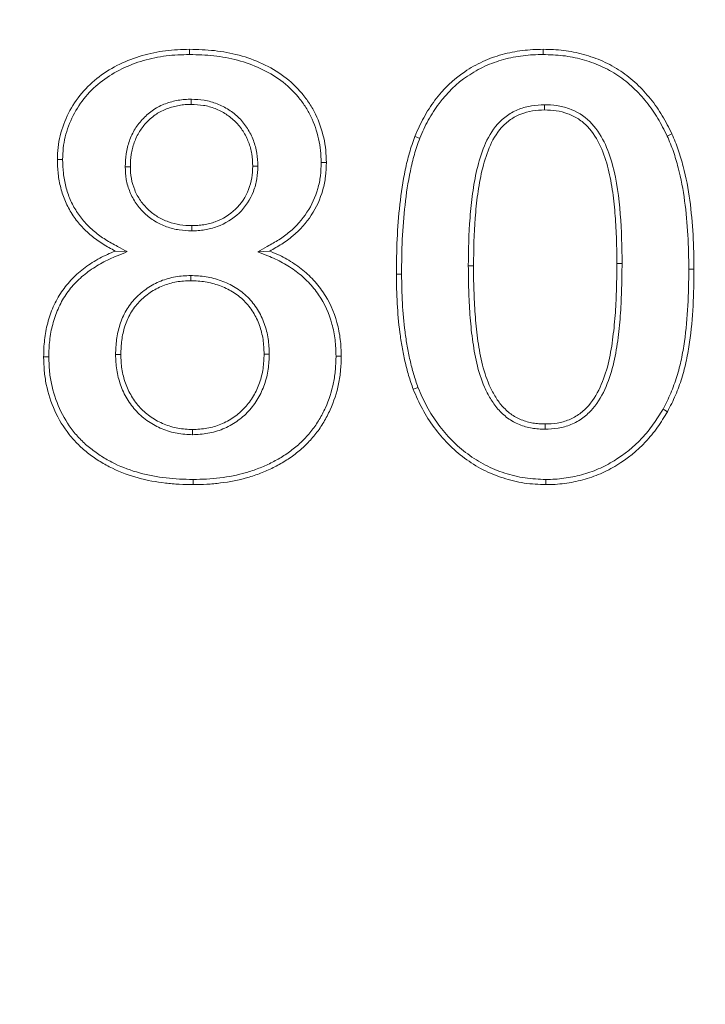
# Model space of a CAD drawing. Units: millimetres. Extents: x 1314 to 8048, y 919 to 6137.
# Drawn here: x 3414 to 3423, y 1571 to 1584 of the extents above; entities that cross this region are included whole.
import ezdxf

# ---------------------------------------------------------------- set-up
doc = ezdxf.new("R2010")
doc.units = ezdxf.units.MM
doc.linetypes.add('SLD-Solid', pattern=[0])
doc.layers.add('ACO_DRAINAGE', color=7, linetype='SLD-Solid')
doc.layers.add('BEMASS', color=7, linetype='Continuous')
doc.styles.add('BEMSTIL', font='isocp3.shx', dxfattribs={"width": 0.8})
doc.styles.get("Standard").update_dxf_attribs({"font": 'arial.ttf'})
doc.dimstyles.new('BEMASS$0', dxfattribs={"dimscale": 7, "dimtxt": 3.5, "dimasz": 3.5, "dimexe": 2, "dimexo": 2, "dimgap": 1, "dimtad": 1, "dimdec": 0, "dimtxsty": 'BEMSTIL', "dimcen": 3, "dimclrd": 3, "dimclre": 3, "dimclrt": 4, "dimadec": 0, "dimazin": 0, "dimtfac": 0.875, "dimtdec": 0, "dimtmove": 0, "dimatfit": 0, "dimfxl": 1, "dimtolj": 1, "dimlwd": 25, "dimlwe": 25, "dimarcsym": 0})

# ---------------------------------------------------------------- blocks, each defined once
blk = doc.blocks.new('ACO - 4941 - REAR')
at = {"layer": 'ACO_DRAINAGE', "linetype": 'SLD-Solid', "lineweight": 18}
for p, q in [((55.661, 142.649), (55.661, 142.678)), ((55.661, 142.628), (55.661, 142.649)), ((55.661, 142.607), (55.661, 142.628)), ((60.472, 142.649), (60.472, 142.678)), ((60.472, 142.628), (60.472, 142.649)), ((60.472, 142.607), (60.472, 142.628)), ((55.684, 141.998), (55.684, 141.977)), ((55.684, 141.977), (55.684, 141.956)), ((55.684, 141.956), (55.684, 141.928)), ((60.489, 141.923), (60.489, 141.902)), ((60.489, 141.902), (60.489, 141.881)), ((60.489, 141.881), (60.489, 141.853)), ((58.753, 141.483), (58.727, 141.493)), ((58.773, 141.475), (58.753, 141.483)), ((58.793, 141.467), (58.773, 141.475)), ((62.16, 141.498), (62.179, 141.507)), ((62.179, 141.507), (62.198, 141.516)), ((62.198, 141.516), (62.224, 141.528)), ((53.891, 141.178), (53.862, 141.178)), ((53.912, 141.177), (53.891, 141.178)), ((53.933, 141.177), (53.912, 141.177)), ((54.784, 141.08), (54.806, 141.08)), ((54.806, 141.08), (54.827, 141.08)), ((54.827, 141.08), (54.855, 141.08)), ((56.549, 141.089), (56.52, 141.089)), ((56.57, 141.088), (56.549, 141.089)), ((56.591, 141.088), (56.57, 141.088)), ((57.452, 141.137), (57.473, 141.137)), ((57.473, 141.137), (57.494, 141.137)), ((57.494, 141.137), (57.522, 141.137)), ((55.691, 140.249), (55.692, 140.278)), ((55.691, 140.228), (55.691, 140.249)), ((55.691, 140.207), (55.691, 140.228)), ((54.812, 139.924), (54.649, 139.932)), ((56.59, 139.923), (56.671, 139.927)), ((56.671, 139.927), (56.751, 139.932)), ((59.454, 139.731), (59.476, 139.731)), ((59.476, 139.731), (59.497, 139.731)), ((59.497, 139.731), (59.525, 139.73)), ((61.546, 139.762), (61.475, 139.762)), ((62.454, 139.684), (62.476, 139.684)), ((62.476, 139.684), (62.497, 139.684)), ((62.497, 139.684), (62.525, 139.684)), ((55.676, 139.598), (55.676, 139.577)), ((55.676, 139.577), (55.676, 139.556)), ((55.676, 139.556), (55.677, 139.528)), ((58.503, 139.617), (58.475, 139.617)), ((58.524, 139.617), (58.503, 139.617)), ((58.546, 139.617), (58.524, 139.617)), ((53.703, 138.491), (53.675, 138.491)), ((53.724, 138.491), (53.703, 138.491)), ((53.746, 138.491), (53.724, 138.491)), ((54.654, 138.523), (54.725, 138.523)), ((56.703, 138.53), (56.675, 138.53)), ((56.724, 138.53), (56.703, 138.53)), ((56.746, 138.53), (56.724, 138.53)), ((57.654, 138.499), (57.676, 138.499)), ((57.676, 138.499), (57.697, 138.499)), ((57.697, 138.499), (57.725, 138.499)), ((58.736, 138.063), (58.704, 138.05)), ((58.769, 138.075), (58.736, 138.063)), ((62.104, 137.78), (62.122, 137.77)), ((62.122, 137.77), (62.141, 137.759)), ((62.141, 137.759), (62.165, 137.745)), ((60.498, 137.549), (60.498, 137.578)), ((60.498, 137.528), (60.498, 137.549)), ((60.498, 137.507), (60.498, 137.528)), ((55.7, 137.474), (55.7, 137.503)), ((55.7, 137.453), (55.7, 137.474)), ((55.7, 137.432), (55.7, 137.453)), ((55.708, 136.823), (55.708, 136.753)), ((60.511, 136.823), (60.511, 136.802)), ((60.511, 136.802), (60.511, 136.781)), ((60.511, 136.781), (60.511, 136.753))]:
    blk.add_line(p, q, dxfattribs=at)
for points, knots in [([(53.862, 141.178), (53.864, 141.232), (53.866, 141.287), (53.877, 141.395), (53.887, 141.449), (53.926, 141.608), (53.965, 141.711), (54.063, 141.905), (54.123, 141.997), (54.264, 142.164), (54.344, 142.239), (54.605, 142.436), (54.805, 142.532), (55.12, 142.623), (55.227, 142.645), (55.443, 142.672), (55.552, 142.675), (55.661, 142.678)], [0, 0, 0, 0, 0.0625, 0.0625, 0.125, 0.125, 0.25, 0.25, 0.375, 0.375, 0.5, 0.5, 0.75, 0.75, 0.875, 0.875, 1, 1, 1, 1]), ([(55.661, 142.678), (55.774, 142.675), (55.888, 142.672), (56.113, 142.648), (56.224, 142.626), (56.443, 142.568), (56.55, 142.53), (56.755, 142.434), (56.853, 142.377), (57.034, 142.242), (57.118, 142.164), (57.227, 142.034), (57.26, 141.988), (57.323, 141.894), (57.351, 141.845), (57.425, 141.692), (57.461, 141.584), (57.499, 141.418), (57.508, 141.362), (57.519, 141.25), (57.521, 141.193), (57.522, 141.137)], [0, 0, 0, 0, 0.125, 0.125, 0.25, 0.25, 0.375, 0.375, 0.5, 0.5, 0.625, 0.625, 0.6875, 0.6875, 0.75, 0.75, 0.875, 0.875, 0.9375, 0.9375, 1, 1, 1, 1]), ([(58.727, 141.493), (58.764, 141.579), (58.802, 141.665), (58.893, 141.83), (58.943, 141.909), (59.113, 142.134), (59.249, 142.267), (59.482, 142.426), (59.565, 142.471), (59.693, 142.53), (59.736, 142.549), (59.824, 142.581), (59.869, 142.594), (60.005, 142.632), (60.097, 142.65), (60.237, 142.667), (60.284, 142.671), (60.378, 142.676), (60.425, 142.677), (60.472, 142.678)], [0, 0, 0, 0, 0.125, 0.125, 0.25, 0.25, 0.5, 0.5, 0.625, 0.625, 0.6875, 0.6875, 0.75, 0.75, 0.875, 0.875, 0.9375, 0.9375, 1, 1, 1, 1]), ([(60.472, 142.678), (60.565, 142.676), (60.658, 142.673), (60.842, 142.651), (60.933, 142.632), (61.112, 142.583), (61.2, 142.553), (61.369, 142.477), (61.451, 142.432), (61.605, 142.329), (61.678, 142.27), (61.814, 142.144), (61.876, 142.075), (61.992, 141.93), (62.046, 141.854), (62.141, 141.694), (62.183, 141.611), (62.224, 141.528)], [0, 0, 0, 0, 0.125, 0.125, 0.25, 0.25, 0.375, 0.375, 0.5, 0.5, 0.625, 0.625, 0.75, 0.75, 0.875, 0.875, 1, 1, 1, 1]), ([(53.933, 141.177), (53.935, 141.231), (53.937, 141.283), (53.947, 141.385), (53.956, 141.435), (53.993, 141.585), (54.03, 141.683), (54.124, 141.869), (54.181, 141.956), (54.314, 142.114), (54.391, 142.186), (54.64, 142.374), (54.832, 142.466), (55.135, 142.554), (55.239, 142.576), (55.447, 142.601), (55.553, 142.604), (55.661, 142.607)], [0.0008656, 0.0008656, 0.0008656, 0.0008656, 0.0625, 0.0625, 0.125, 0.125, 0.25, 0.25, 0.375, 0.375, 0.5, 0.5, 0.75, 0.75, 0.875, 0.875, 0.9993355, 0.9993355, 0.9993355, 0.9993355]), ([(55.661, 142.607), (55.774, 142.604), (55.884, 142.601), (56.102, 142.578), (56.209, 142.557), (56.421, 142.5), (56.524, 142.464), (56.721, 142.372), (56.816, 142.318), (56.988, 142.189), (57.067, 142.114), (57.171, 141.991), (57.203, 141.947), (57.263, 141.857), (57.289, 141.811), (57.358, 141.667), (57.393, 141.563), (57.429, 141.405), (57.438, 141.352), (57.449, 141.247), (57.45, 141.193), (57.452, 141.137)], [0.0006424, 0.0006424, 0.0006424, 0.0006424, 0.125, 0.125, 0.25, 0.25, 0.375, 0.375, 0.5, 0.5, 0.625, 0.625, 0.6875, 0.6875, 0.75, 0.75, 0.875, 0.875, 0.9375, 0.9375, 0.9992378, 0.9992378, 0.9992378, 0.9992378]), ([(58.793, 141.467), (58.829, 141.553), (58.866, 141.634), (58.953, 141.793), (59.002, 141.869), (59.165, 142.086), (59.295, 142.213), (59.519, 142.365), (59.597, 142.408), (59.721, 142.466), (59.762, 142.483), (59.846, 142.513), (59.889, 142.526), (60.021, 142.563), (60.109, 142.58), (60.245, 142.597), (60.29, 142.601), (60.38, 142.606), (60.425, 142.606), (60.472, 142.607)], [0.0009091, 0.0009091, 0.0009091, 0.0009091, 0.125, 0.125, 0.25, 0.25, 0.5, 0.5, 0.625, 0.625, 0.6875, 0.6875, 0.75, 0.75, 0.875, 0.875, 0.9375, 0.9375, 0.9993727, 0.9993727, 0.9993727, 0.9993727]), ([(60.472, 142.607), (60.564, 142.605), (60.653, 142.602), (60.83, 142.581), (60.918, 142.563), (61.091, 142.516), (61.175, 142.487), (61.337, 142.414), (61.416, 142.371), (61.562, 142.273), (61.633, 142.216), (61.763, 142.095), (61.823, 142.028), (61.936, 141.888), (61.987, 141.815), (62.079, 141.661), (62.119, 141.581), (62.16, 141.498)], [0.0006314, 0.0006314, 0.0006314, 0.0006314, 0.125, 0.125, 0.25, 0.25, 0.375, 0.375, 0.5, 0.5, 0.625, 0.625, 0.75, 0.75, 0.875, 0.875, 0.9991842, 0.9991842, 0.9991842, 0.9991842]), ([(55.682, 141.998), (55.655, 141.998), (55.626, 141.997), (55.565, 141.993), (55.535, 141.989), (55.447, 141.974), (55.389, 141.959), (55.276, 141.917), (55.221, 141.889), (55.119, 141.821), (55.073, 141.781), (54.99, 141.695), (54.951, 141.647), (54.888, 141.543), (54.862, 141.488), (54.822, 141.375), (54.806, 141.316), (54.789, 141.197), (54.787, 141.139), (54.785, 141.083)], [0, 0, 0, 0, 0.0625, 0.0625, 0.125, 0.125, 0.25, 0.25, 0.375, 0.375, 0.5, 0.5, 0.625, 0.625, 0.75, 0.75, 0.875, 0.875, 1, 1, 1, 1]), ([(56.591, 141.092), (56.589, 141.146), (56.586, 141.205), (56.567, 141.324), (56.55, 141.384), (56.507, 141.494), (56.48, 141.549), (56.416, 141.65), (56.38, 141.698), (56.292, 141.786), (56.245, 141.822), (56.144, 141.887), (56.09, 141.914), (55.979, 141.958), (55.92, 141.975), (55.801, 141.994), (55.741, 141.996), (55.686, 141.998)], [0, 0, 0, 0, 0.125, 0.125, 0.25, 0.25, 0.375, 0.375, 0.5, 0.5, 0.625, 0.625, 0.75, 0.75, 0.875, 0.875, 1, 1, 1, 1]), ([(55.684, 141.928), (55.656, 141.927), (55.628, 141.927), (55.573, 141.923), (55.545, 141.919), (55.463, 141.905), (55.409, 141.891), (55.305, 141.852), (55.255, 141.827), (55.163, 141.766), (55.12, 141.729), (55.043, 141.649), (55.009, 141.605), (54.951, 141.511), (54.927, 141.46), (54.889, 141.355), (54.875, 141.301), (54.859, 141.192), (54.857, 141.136), (54.855, 141.08)], [0, 0, 0, 0, 0.0625, 0.0625, 0.125, 0.125, 0.25, 0.25, 0.375, 0.375, 0.5, 0.5, 0.625, 0.625, 0.75, 0.75, 0.875, 0.875, 1, 1, 1, 1]), ([(56.52, 141.089), (56.518, 141.144), (56.516, 141.199), (56.498, 141.309), (56.483, 141.362), (56.443, 141.465), (56.418, 141.515), (56.359, 141.609), (56.325, 141.653), (56.247, 141.731), (56.203, 141.765), (56.11, 141.825), (56.06, 141.85), (55.957, 141.891), (55.904, 141.906), (55.794, 141.923), (55.739, 141.926), (55.684, 141.928)], [0, 0, 0, 0, 0.125, 0.125, 0.25, 0.25, 0.375, 0.375, 0.5, 0.5, 0.625, 0.625, 0.75, 0.75, 0.875, 0.875, 1, 1, 1, 1]), ([(60.487, 141.923), (60.434, 141.921), (60.374, 141.919), (60.257, 141.899), (60.201, 141.884), (60.089, 141.842), (60.035, 141.812), (59.938, 141.744), (59.892, 141.704), (59.774, 141.57), (59.716, 141.468), (59.628, 141.256), (59.597, 141.149), (59.546, 140.933), (59.527, 140.823), (59.497, 140.605), (59.486, 140.496), (59.46, 140.167), (59.456, 139.948), (59.454, 139.731)], [0, 0, 0, 0, 0.0625, 0.0625, 0.125, 0.125, 0.1875, 0.1875, 0.25, 0.25, 0.375, 0.375, 0.5, 0.5, 0.625, 0.625, 0.75, 0.75, 1, 1, 1, 1]), ([(60.489, 141.853), (60.435, 141.851), (60.381, 141.849), (60.274, 141.831), (60.221, 141.816), (60.12, 141.778), (60.072, 141.752), (59.982, 141.689), (59.941, 141.653), (59.833, 141.531), (59.779, 141.436), (59.696, 141.235), (59.665, 141.13), (59.615, 140.919), (59.597, 140.812), (59.567, 140.597), (59.556, 140.489), (59.531, 140.165), (59.527, 139.947), (59.525, 139.73)], [0, 0, 0, 0, 0.0625, 0.0625, 0.125, 0.125, 0.1875, 0.1875, 0.25, 0.25, 0.375, 0.375, 0.5, 0.5, 0.625, 0.625, 0.75, 0.75, 1, 1, 1, 1]), ([(61.546, 139.762), (61.545, 139.987), (61.539, 140.212), (61.504, 140.66), (61.476, 140.885), (61.389, 141.211), (61.351, 141.318), (61.25, 141.519), (61.187, 141.615), (61.027, 141.773), (60.928, 141.834), (60.769, 141.89), (60.713, 141.904), (60.602, 141.92), (60.546, 141.922), (60.489, 141.923)], [0, 0, 0, 0, 0.25, 0.25, 0.5, 0.5, 0.625, 0.625, 0.75, 0.75, 0.875, 0.875, 0.9375, 0.9375, 1, 1, 1, 1]), ([(61.475, 139.762), (61.475, 139.87), (61.474, 139.978), (61.466, 140.194), (61.461, 140.302), (61.445, 140.517), (61.434, 140.624), (61.403, 140.838), (61.385, 140.945), (61.332, 141.154), (61.299, 141.257), (61.207, 141.453), (61.15, 141.546), (61.039, 141.665), (60.997, 141.7), (60.907, 141.759), (60.858, 141.783), (60.757, 141.82), (60.704, 141.833), (60.598, 141.85), (60.543, 141.852), (60.489, 141.853)], [0, 0, 0, 0, 0.125, 0.125, 0.25, 0.25, 0.375, 0.375, 0.5, 0.5, 0.625, 0.625, 0.75, 0.75, 0.8125, 0.8125, 0.875, 0.875, 0.9375, 0.9375, 1, 1, 1, 1]), ([(58.475, 139.617), (58.476, 139.775), (58.478, 139.934), (58.493, 140.251), (58.505, 140.409), (58.54, 140.724), (58.563, 140.881), (58.612, 141.114), (58.63, 141.191), (58.674, 141.344), (58.7, 141.418), (58.727, 141.493)], [0, 0, 0, 0, 0.25, 0.25, 0.5, 0.5, 0.75, 0.75, 0.875, 0.875, 1, 1, 1, 1]), ([(58.546, 139.617), (58.546, 139.775), (58.548, 139.932), (58.564, 140.246), (58.575, 140.403), (58.61, 140.714), (58.633, 140.869), (58.681, 141.098), (58.699, 141.174), (58.741, 141.321), (58.766, 141.393), (58.793, 141.467)], [0.0002485, 0.0002485, 0.0002485, 0.0002485, 0.25, 0.25, 0.5, 0.5, 0.75, 0.75, 0.875, 0.875, 0.9989241, 0.9989241, 0.9989241, 0.9989241]), ([(62.16, 141.498), (62.191, 141.427), (62.22, 141.358), (62.269, 141.215), (62.29, 141.141), (62.349, 140.917), (62.377, 140.766), (62.419, 140.459), (62.433, 140.305), (62.451, 139.995), (62.453, 139.84), (62.454, 139.684)], [0.0009613, 0.0009613, 0.0009613, 0.0009613, 0.125, 0.125, 0.25, 0.25, 0.5, 0.5, 0.75, 0.75, 0.9996784, 0.9996784, 0.9996784, 0.9996784]), ([(62.224, 141.528), (62.255, 141.456), (62.286, 141.384), (62.337, 141.235), (62.358, 141.16), (62.418, 140.932), (62.447, 140.778), (62.489, 140.467), (62.503, 140.311), (62.521, 139.997), (62.524, 139.84), (62.525, 139.684)], [0, 0, 0, 0, 0.125, 0.125, 0.25, 0.25, 0.5, 0.5, 0.75, 0.75, 1, 1, 1, 1]), ([(54.649, 139.932), (54.592, 139.963), (54.534, 139.994), (54.424, 140.063), (54.372, 140.102), (54.272, 140.185), (54.224, 140.23), (54.138, 140.327), (54.099, 140.379), (54.028, 140.489), (53.997, 140.547), (53.946, 140.666), (53.925, 140.728), (53.892, 140.854), (53.88, 140.918), (53.866, 141.047), (53.864, 141.113), (53.862, 141.178)], [0, 0, 0, 0, 0.125, 0.125, 0.25, 0.25, 0.375, 0.375, 0.5, 0.5, 0.625, 0.625, 0.75, 0.75, 0.875, 0.875, 1, 1, 1, 1]), ([(54.812, 139.924), (54.769, 139.947), (54.726, 139.971), (54.682, 139.994), (54.625, 140.025), (54.569, 140.055), (54.464, 140.121), (54.415, 140.158), (54.319, 140.237), (54.274, 140.28), (54.193, 140.371), (54.156, 140.42), (54.09, 140.524), (54.06, 140.578), (54.012, 140.69), (53.993, 140.749), (53.961, 140.869), (53.95, 140.929), (53.937, 141.051), (53.935, 141.113), (53.933, 141.177)], [-0.094268, -0.094268, -0.094268, -0.094268, 0, 0, 0, 0.125, 0.125, 0.25, 0.25, 0.375, 0.375, 0.5, 0.5, 0.625, 0.625, 0.75, 0.75, 0.875, 0.875, 0.998549, 0.998549, 0.998549, 0.998549]), ([(54.785, 141.078), (54.787, 141.023), (54.789, 140.966), (54.809, 140.848), (54.827, 140.79), (54.872, 140.682), (54.9, 140.629), (54.967, 140.531), (55.006, 140.487), (55.092, 140.406), (55.139, 140.369), (55.24, 140.308), (55.293, 140.283), (55.404, 140.243), (55.462, 140.228), (55.578, 140.212), (55.635, 140.209), (55.689, 140.207)], [0, 0, 0, 0, 0.125, 0.125, 0.25, 0.25, 0.375, 0.375, 0.5, 0.5, 0.625, 0.625, 0.75, 0.75, 0.875, 0.875, 1, 1, 1, 1]), ([(54.855, 141.08), (54.857, 141.026), (54.859, 140.972), (54.878, 140.865), (54.894, 140.813), (54.935, 140.713), (54.961, 140.665), (55.022, 140.576), (55.058, 140.535), (55.137, 140.46), (55.18, 140.427), (55.272, 140.371), (55.322, 140.348), (55.424, 140.311), (55.476, 140.297), (55.583, 140.282), (55.638, 140.28), (55.692, 140.278)], [0, 0, 0, 0, 0.125, 0.125, 0.25, 0.25, 0.375, 0.375, 0.5, 0.5, 0.625, 0.625, 0.75, 0.75, 0.875, 0.875, 1, 1, 1, 1]), ([(55.692, 140.278), (55.719, 140.278), (55.746, 140.279), (55.8, 140.282), (55.827, 140.286), (55.88, 140.295), (55.907, 140.3), (55.959, 140.313), (55.985, 140.322), (56.112, 140.369), (56.208, 140.425), (56.364, 140.576), (56.424, 140.669), (56.484, 140.821), (56.498, 140.873), (56.515, 140.98), (56.518, 141.034), (56.52, 141.089)], [0, 0, 0, 0, 0.0625, 0.0625, 0.125, 0.125, 0.1875, 0.1875, 0.25, 0.25, 0.5, 0.5, 0.75, 0.75, 0.875, 0.875, 1, 1, 1, 1]), ([(55.693, 140.207), (55.72, 140.208), (55.748, 140.208), (55.807, 140.212), (55.837, 140.216), (55.894, 140.225), (55.922, 140.231), (55.979, 140.246), (56.008, 140.255), (56.145, 140.306), (56.249, 140.367), (56.421, 140.532), (56.487, 140.634), (56.551, 140.799), (56.567, 140.857), (56.585, 140.974), (56.588, 141.031), (56.591, 141.085)], [0, 0, 0, 0, 0.0625, 0.0625, 0.125, 0.125, 0.1875, 0.1875, 0.25, 0.25, 0.5, 0.5, 0.75, 0.75, 0.875, 0.875, 1, 1, 1, 1]), ([(57.452, 141.137), (57.45, 141.075), (57.448, 141.014), (57.434, 140.898), (57.422, 140.839), (57.373, 140.667), (57.324, 140.558), (57.193, 140.36), (57.113, 140.269), (56.976, 140.154), (56.928, 140.119), (56.826, 140.054), (56.772, 140.024), (56.717, 139.994), (56.675, 139.97), (56.633, 139.946), (56.59, 139.923)], [0.001372, 0.001372, 0.001372, 0.001372, 0.125, 0.125, 0.25, 0.25, 0.5, 0.5, 0.75, 0.75, 0.875, 0.875, 1, 1, 1, 1.095745, 1.095745, 1.095745, 1.095745]), ([(57.522, 141.137), (57.52, 141.074), (57.518, 141.011), (57.503, 140.886), (57.491, 140.824), (57.439, 140.641), (57.387, 140.525), (57.248, 140.315), (57.164, 140.219), (57.019, 140.098), (56.968, 140.061), (56.861, 139.993), (56.806, 139.963), (56.751, 139.932)], [0, 0, 0, 0, 0.125, 0.125, 0.25, 0.25, 0.5, 0.5, 0.75, 0.75, 0.875, 0.875, 1, 1, 1, 1]), ([(53.675, 138.491), (53.675, 138.529), (53.676, 138.568), (53.68, 138.646), (53.683, 138.684), (53.692, 138.762), (53.698, 138.8), (53.711, 138.877), (53.72, 138.914), (53.74, 138.99), (53.75, 139.027), (53.776, 139.101), (53.79, 139.137), (53.822, 139.208), (53.839, 139.243), (53.876, 139.311), (53.897, 139.344), (53.962, 139.44), (54.011, 139.501), (54.12, 139.612), (54.178, 139.663), (54.304, 139.755), (54.369, 139.797), (54.506, 139.871), (54.577, 139.902), (54.649, 139.932)], [0, 0, 0, 0, 0.0625, 0.0625, 0.125, 0.125, 0.1875, 0.1875, 0.25, 0.25, 0.3125, 0.3125, 0.375, 0.375, 0.4375, 0.4375, 0.5, 0.5, 0.625, 0.625, 0.75, 0.75, 0.875, 0.875, 1, 1, 1, 1]), ([(53.746, 138.491), (53.746, 138.53), (53.746, 138.567), (53.75, 138.641), (53.754, 138.677), (53.762, 138.752), (53.767, 138.79), (53.78, 138.862), (53.789, 138.898), (53.808, 138.97), (53.818, 139.007), (53.841, 139.076), (53.855, 139.109), (53.886, 139.177), (53.902, 139.211), (53.937, 139.275), (53.956, 139.306), (54.018, 139.398), (54.064, 139.454), (54.168, 139.56), (54.223, 139.609), (54.342, 139.695), (54.406, 139.736), (54.536, 139.807), (54.605, 139.837), (54.676, 139.867)], [0.000776, 0.000776, 0.000776, 0.000776, 0.0625, 0.0625, 0.125, 0.125, 0.1875, 0.1875, 0.25, 0.25, 0.3125, 0.3125, 0.375, 0.375, 0.4375, 0.4375, 0.5, 0.5, 0.625, 0.625, 0.75, 0.75, 0.875, 0.875, 1, 1, 1, 1]), ([(56.59, 139.923), (56.635, 139.904), (56.679, 139.886), (56.724, 139.867), (56.796, 139.837), (56.863, 139.808), (56.992, 139.737), (57.055, 139.697), (57.172, 139.609), (57.227, 139.56), (57.328, 139.454), (57.375, 139.396), (57.499, 139.216), (57.56, 139.08), (57.618, 138.868), (57.632, 138.795), (57.65, 138.649), (57.652, 138.576), (57.654, 138.499)], [-0.077557, -0.077557, -0.077557, -0.077557, 0, 0, 0, 0.125, 0.125, 0.25, 0.25, 0.375, 0.375, 0.5, 0.5, 0.75, 0.75, 0.875, 0.875, 0.998842, 0.998842, 0.998842, 0.998842]), ([(56.751, 139.932), (56.822, 139.902), (56.893, 139.872), (57.029, 139.798), (57.094, 139.756), (57.218, 139.663), (57.275, 139.612), (57.382, 139.5), (57.431, 139.44), (57.562, 139.249), (57.626, 139.106), (57.687, 138.883), (57.702, 138.806), (57.721, 138.653), (57.723, 138.576), (57.725, 138.499)], [0, 0, 0, 0, 0.125, 0.125, 0.25, 0.25, 0.375, 0.375, 0.5, 0.5, 0.75, 0.75, 0.875, 0.875, 1, 1, 1, 1]), ([(59.454, 139.73), (59.455, 139.621), (59.456, 139.509), (59.463, 139.288), (59.468, 139.178), (59.48, 139.011), (59.485, 138.956), (59.496, 138.846), (59.502, 138.79), (59.518, 138.679), (59.526, 138.625), (59.545, 138.515), (59.556, 138.459), (59.595, 138.294), (59.628, 138.185), (59.698, 138.026), (59.725, 137.974), (59.785, 137.875), (59.818, 137.826), (59.877, 137.758), (59.899, 137.736), (59.942, 137.696), (59.964, 137.677), (60.04, 137.621), (60.092, 137.593), (60.205, 137.547), (60.263, 137.532), (60.35, 137.517), (60.38, 137.513), (60.44, 137.508), (60.469, 137.508), (60.496, 137.507)], [0, 0, 0, 0, 0.125, 0.125, 0.25, 0.25, 0.3125, 0.3125, 0.375, 0.375, 0.4375, 0.4375, 0.5, 0.5, 0.625, 0.625, 0.6875, 0.6875, 0.75, 0.75, 0.78125, 0.78125, 0.8125, 0.8125, 0.875, 0.875, 0.9375, 0.9375, 0.96875, 0.96875, 1, 1, 1, 1]), ([(59.525, 139.73), (59.525, 139.621), (59.526, 139.511), (59.534, 139.291), (59.539, 139.182), (59.551, 139.017), (59.556, 138.963), (59.566, 138.853), (59.572, 138.799), (59.587, 138.69), (59.596, 138.636), (59.615, 138.528), (59.625, 138.474), (59.663, 138.313), (59.695, 138.208), (59.762, 138.057), (59.787, 138.008), (59.844, 137.914), (59.875, 137.868), (59.929, 137.806), (59.948, 137.787), (59.988, 137.749), (60.009, 137.731), (60.076, 137.682), (60.124, 137.656), (60.226, 137.615), (60.28, 137.601), (60.361, 137.586), (60.388, 137.583), (60.443, 137.579), (60.47, 137.578), (60.498, 137.578)], [0, 0, 0, 0, 0.125, 0.125, 0.25, 0.25, 0.3125, 0.3125, 0.375, 0.375, 0.4375, 0.4375, 0.5, 0.5, 0.625, 0.625, 0.6875, 0.6875, 0.75, 0.75, 0.78125, 0.78125, 0.8125, 0.8125, 0.875, 0.875, 0.9375, 0.9375, 0.96875, 0.96875, 1, 1, 1, 1]), ([(60.498, 137.578), (60.553, 137.579), (60.609, 137.581), (60.719, 137.6), (60.773, 137.615), (60.876, 137.656), (60.925, 137.684), (61.015, 137.75), (61.056, 137.788), (61.164, 137.915), (61.22, 138.013), (61.308, 138.218), (61.341, 138.325), (61.391, 138.542), (61.408, 138.652), (61.436, 138.873), (61.447, 138.984), (61.463, 139.206), (61.466, 139.317), (61.473, 139.539), (61.475, 139.651), (61.475, 139.762)], [0, 0, 0, 0, 0.0625, 0.0625, 0.125, 0.125, 0.1875, 0.1875, 0.25, 0.25, 0.375, 0.375, 0.5, 0.5, 0.625, 0.625, 0.75, 0.75, 0.875, 0.875, 1, 1, 1, 1]), ([(60.499, 137.507), (60.554, 137.508), (60.616, 137.511), (60.736, 137.532), (60.793, 137.547), (60.908, 137.592), (60.963, 137.624), (61.061, 137.696), (61.106, 137.739), (61.224, 137.876), (61.282, 137.98), (61.375, 138.194), (61.409, 138.306), (61.46, 138.529), (61.478, 138.641), (61.506, 138.865), (61.517, 138.977), (61.533, 139.202), (61.537, 139.315), (61.544, 139.537), (61.545, 139.651), (61.546, 139.762)], [0, 0, 0, 0, 0.0625, 0.0625, 0.125, 0.125, 0.1875, 0.1875, 0.25, 0.25, 0.375, 0.375, 0.5, 0.5, 0.625, 0.625, 0.75, 0.75, 0.875, 0.875, 1, 1, 1, 1]), ([(62.454, 139.684), (62.453, 139.518), (62.451, 139.353), (62.433, 139.025), (62.418, 138.862), (62.383, 138.619), (62.37, 138.538), (62.336, 138.38), (62.316, 138.302), (62.267, 138.147), (62.24, 138.071), (62.178, 137.924), (62.141, 137.853), (62.104, 137.78)], [0.0003041, 0.0003041, 0.0003041, 0.0003041, 0.25, 0.25, 0.5, 0.5, 0.625, 0.625, 0.75, 0.75, 0.875, 0.875, 0.9986614, 0.9986614, 0.9986614, 0.9986614]), ([(62.525, 139.684), (62.524, 139.518), (62.522, 139.351), (62.503, 139.02), (62.488, 138.854), (62.453, 138.608), (62.439, 138.526), (62.405, 138.363), (62.384, 138.283), (62.334, 138.124), (62.306, 138.046), (62.241, 137.893), (62.203, 137.819), (62.165, 137.745)], [0, 0, 0, 0, 0.25, 0.25, 0.5, 0.5, 0.625, 0.625, 0.75, 0.75, 0.875, 0.875, 1, 1, 1, 1]), ([(55.674, 139.598), (55.61, 139.596), (55.54, 139.593), (55.435, 139.575), (55.402, 139.566), (55.336, 139.548), (55.302, 139.537), (55.203, 139.498), (55.142, 139.464), (55.056, 139.405), (55.028, 139.384), (54.975, 139.338), (54.949, 139.315), (54.901, 139.265), (54.877, 139.237), (54.835, 139.18), (54.815, 139.151), (54.763, 139.06), (54.734, 138.996), (54.692, 138.862), (54.678, 138.795), (54.659, 138.659), (54.656, 138.59), (54.654, 138.525)], [0, 0, 0, 0, 0.125, 0.125, 0.1875, 0.1875, 0.25, 0.25, 0.375, 0.375, 0.4375, 0.4375, 0.5, 0.5, 0.5625, 0.5625, 0.625, 0.625, 0.75, 0.75, 0.875, 0.875, 1, 1, 1, 1]), ([(56.745, 138.533), (56.743, 138.598), (56.741, 138.669), (56.72, 138.809), (56.702, 138.878), (56.654, 139.011), (56.623, 139.076), (56.547, 139.197), (56.503, 139.253), (56.4, 139.356), (56.343, 139.399), (56.221, 139.473), (56.157, 139.504), (56.023, 139.552), (55.956, 139.57), (55.817, 139.594), (55.743, 139.597), (55.678, 139.598)], [0, 0, 0, 0, 0.125, 0.125, 0.25, 0.25, 0.375, 0.375, 0.5, 0.5, 0.625, 0.625, 0.75, 0.75, 0.875, 0.875, 1, 1, 1, 1]), ([(58.704, 138.05), (58.682, 138.113), (58.66, 138.175), (58.623, 138.303), (58.607, 138.367), (58.577, 138.496), (58.564, 138.561), (58.541, 138.692), (58.531, 138.757), (58.505, 138.955), (58.494, 139.087), (58.479, 139.352), (58.476, 139.484), (58.475, 139.617)], [0, 0, 0, 0, 0.125, 0.125, 0.25, 0.25, 0.375, 0.375, 0.5, 0.5, 0.75, 0.75, 1, 1, 1, 1]), ([(58.769, 138.075), (58.748, 138.137), (58.727, 138.198), (58.691, 138.32), (58.676, 138.384), (58.646, 138.511), (58.633, 138.575), (58.611, 138.703), (58.601, 138.768), (58.575, 138.962), (58.565, 139.092), (58.549, 139.354), (58.547, 139.484), (58.546, 139.617)], [0.0014564, 0.0014564, 0.0014564, 0.0014564, 0.125, 0.125, 0.25, 0.25, 0.375, 0.375, 0.5, 0.5, 0.75, 0.75, 0.9997033, 0.9997033, 0.9997033, 0.9997033]), ([(55.677, 139.528), (55.612, 139.526), (55.547, 139.523), (55.451, 139.506), (55.419, 139.498), (55.357, 139.48), (55.326, 139.47), (55.235, 139.434), (55.178, 139.403), (55.097, 139.348), (55.072, 139.328), (55.022, 139.286), (54.998, 139.264), (54.953, 139.217), (54.932, 139.193), (54.893, 139.141), (54.875, 139.113), (54.827, 139.029), (54.8, 138.969), (54.76, 138.846), (54.747, 138.782), (54.729, 138.653), (54.727, 138.588), (54.725, 138.523)], [0, 0, 0, 0, 0.125, 0.125, 0.1875, 0.1875, 0.25, 0.25, 0.375, 0.375, 0.4375, 0.4375, 0.5, 0.5, 0.5625, 0.5625, 0.625, 0.625, 0.75, 0.75, 0.875, 0.875, 1, 1, 1, 1]), ([(56.675, 138.53), (56.673, 138.597), (56.67, 138.663), (56.65, 138.794), (56.634, 138.858), (56.589, 138.983), (56.561, 139.043), (56.49, 139.155), (56.449, 139.208), (56.355, 139.302), (56.302, 139.342), (56.189, 139.411), (56.129, 139.44), (56.004, 139.484), (55.94, 139.501), (55.809, 139.524), (55.743, 139.526), (55.677, 139.528)], [0, 0, 0, 0, 0.125, 0.125, 0.25, 0.25, 0.375, 0.375, 0.5, 0.5, 0.625, 0.625, 0.75, 0.75, 0.875, 0.875, 1, 1, 1, 1]), ([(55.708, 136.753), (55.645, 136.753), (55.583, 136.754), (55.457, 136.761), (55.395, 136.766), (55.207, 136.788), (55.083, 136.81), (54.841, 136.877), (54.723, 136.92), (54.553, 137.002), (54.498, 137.033), (54.391, 137.098), (54.34, 137.134), (54.24, 137.211), (54.193, 137.252), (54.103, 137.341), (54.061, 137.387), (53.944, 137.535), (53.879, 137.643), (53.775, 137.873), (53.737, 137.993), (53.698, 138.178), (53.689, 138.24), (53.679, 138.365), (53.677, 138.428), (53.675, 138.491)], [0, 0, 0, 0, 0.0625, 0.0625, 0.125, 0.125, 0.25, 0.25, 0.375, 0.375, 0.4375, 0.4375, 0.5, 0.5, 0.5625, 0.5625, 0.625, 0.625, 0.75, 0.75, 0.875, 0.875, 0.9375, 0.9375, 1, 1, 1, 1]), ([(55.708, 136.823), (55.646, 136.824), (55.584, 136.825), (55.462, 136.831), (55.401, 136.836), (55.219, 136.858), (55.098, 136.879), (54.865, 136.944), (54.749, 136.986), (54.587, 137.065), (54.533, 137.094), (54.43, 137.158), (54.381, 137.191), (54.285, 137.266), (54.24, 137.304), (54.155, 137.389), (54.114, 137.433), (54.004, 137.574), (53.941, 137.678), (53.842, 137.896), (53.805, 138.013), (53.768, 138.19), (53.759, 138.248), (53.749, 138.368), (53.747, 138.429), (53.746, 138.491)], [0.0002937, 0.0002937, 0.0002937, 0.0002937, 0.0625, 0.0625, 0.125, 0.125, 0.25, 0.25, 0.375, 0.375, 0.4375, 0.4375, 0.5, 0.5, 0.5625, 0.5625, 0.625, 0.625, 0.75, 0.75, 0.875, 0.875, 0.9375, 0.9375, 0.9995206, 0.9995206, 0.9995206, 0.9995206]), ([(54.654, 138.521), (54.656, 138.456), (54.659, 138.385), (54.681, 138.246), (54.698, 138.178), (54.744, 138.045), (54.775, 137.98), (54.848, 137.859), (54.89, 137.802), (54.987, 137.698), (55.041, 137.652), (55.159, 137.571), (55.222, 137.538), (55.352, 137.484), (55.421, 137.464), (55.56, 137.438), (55.632, 137.435), (55.697, 137.432)], [0, 0, 0, 0, 0.125, 0.125, 0.25, 0.25, 0.375, 0.375, 0.5, 0.5, 0.625, 0.625, 0.75, 0.75, 0.875, 0.875, 1, 1, 1, 1]), ([(54.725, 138.523), (54.727, 138.457), (54.729, 138.392), (54.75, 138.261), (54.766, 138.197), (54.809, 138.072), (54.838, 138.012), (54.906, 137.9), (54.945, 137.846), (55.035, 137.75), (55.086, 137.707), (55.194, 137.632), (55.253, 137.601), (55.375, 137.551), (55.438, 137.532), (55.568, 137.508), (55.634, 137.505), (55.7, 137.503)], [0, 0, 0, 0, 0.125, 0.125, 0.25, 0.25, 0.375, 0.375, 0.5, 0.5, 0.625, 0.625, 0.75, 0.75, 0.875, 0.875, 1, 1, 1, 1]), ([(55.7, 137.503), (55.766, 137.505), (55.832, 137.508), (55.963, 137.532), (56.027, 137.55), (56.149, 137.6), (56.208, 137.633), (56.316, 137.708), (56.368, 137.751), (56.457, 137.849), (56.496, 137.903), (56.564, 138.017), (56.591, 138.077), (56.635, 138.202), (56.651, 138.267), (56.67, 138.398), (56.673, 138.464), (56.675, 138.53)], [0, 0, 0, 0, 0.125, 0.125, 0.25, 0.25, 0.375, 0.375, 0.5, 0.5, 0.625, 0.625, 0.75, 0.75, 0.875, 0.875, 1, 1, 1, 1]), ([(55.702, 137.432), (55.768, 137.434), (55.84, 137.438), (55.98, 137.463), (56.049, 137.483), (56.181, 137.537), (56.244, 137.572), (56.36, 137.653), (56.415, 137.699), (56.513, 137.805), (56.555, 137.863), (56.627, 137.985), (56.656, 138.05), (56.703, 138.183), (56.72, 138.252), (56.741, 138.392), (56.743, 138.462), (56.745, 138.528)], [0, 0, 0, 0, 0.125, 0.125, 0.25, 0.25, 0.375, 0.375, 0.5, 0.5, 0.625, 0.625, 0.75, 0.75, 0.875, 0.875, 1, 1, 1, 1]), ([(57.654, 138.499), (57.652, 138.437), (57.65, 138.377), (57.64, 138.258), (57.631, 138.199), (57.595, 138.023), (57.558, 137.907), (57.484, 137.744), (57.456, 137.691), (57.394, 137.587), (57.362, 137.539), (57.306, 137.469), (57.287, 137.445), (57.247, 137.4), (57.228, 137.379), (57.165, 137.316), (57.119, 137.275), (57.025, 137.201), (56.977, 137.167), (56.875, 137.104), (56.821, 137.074), (56.714, 137.02), (56.659, 136.996), (56.546, 136.953), (56.488, 136.933), (56.314, 136.882), (56.195, 136.86), (56.013, 136.837), (55.952, 136.832), (55.831, 136.825), (55.771, 136.824), (55.708, 136.823)], [0.0007188, 0.0007188, 0.0007188, 0.0007188, 0.0625, 0.0625, 0.125, 0.125, 0.25, 0.25, 0.3125, 0.3125, 0.375, 0.375, 0.40625, 0.40625, 0.4375, 0.4375, 0.5, 0.5, 0.5625, 0.5625, 0.625, 0.625, 0.6875, 0.6875, 0.75, 0.75, 0.875, 0.875, 0.9375, 0.9375, 0.9997053, 0.9997053, 0.9997053, 0.9997053]), ([(57.725, 138.499), (57.723, 138.436), (57.721, 138.374), (57.71, 138.249), (57.701, 138.187), (57.663, 138.003), (57.625, 137.883), (57.547, 137.713), (57.517, 137.657), (57.454, 137.549), (57.419, 137.498), (57.361, 137.424), (57.341, 137.4), (57.3, 137.353), (57.278, 137.33), (57.212, 137.264), (57.165, 137.222), (57.067, 137.144), (57.016, 137.108), (56.91, 137.042), (56.855, 137.012), (56.743, 136.955), (56.686, 136.931), (56.569, 136.886), (56.51, 136.866), (56.33, 136.813), (56.207, 136.79), (56.02, 136.767), (55.958, 136.761), (55.833, 136.754), (55.771, 136.753), (55.708, 136.753)], [0, 0, 0, 0, 0.0625, 0.0625, 0.125, 0.125, 0.25, 0.25, 0.3125, 0.3125, 0.375, 0.375, 0.40625, 0.40625, 0.4375, 0.4375, 0.5, 0.5, 0.5625, 0.5625, 0.625, 0.625, 0.6875, 0.6875, 0.75, 0.75, 0.875, 0.875, 0.9375, 0.9375, 1, 1, 1, 1]), ([(60.511, 136.823), (60.413, 136.826), (60.319, 136.83), (60.132, 136.857), (60.04, 136.88), (59.858, 136.939), (59.77, 136.974), (59.603, 137.062), (59.522, 137.113), (59.369, 137.226), (59.296, 137.289), (59.163, 137.424), (59.101, 137.497), (58.988, 137.651), (58.937, 137.731), (58.845, 137.899), (58.808, 137.985), (58.769, 138.075)], [0.000537, 0.000537, 0.000537, 0.000537, 0.125, 0.125, 0.25, 0.25, 0.375, 0.375, 0.5, 0.5, 0.625, 0.625, 0.75, 0.75, 0.875, 0.875, 0.9990236, 0.9990236, 0.9990236, 0.9990236]), ([(60.511, 136.753), (60.412, 136.755), (60.313, 136.76), (60.118, 136.788), (60.021, 136.812), (59.834, 136.873), (59.742, 136.91), (59.567, 137.001), (59.483, 137.054), (59.324, 137.172), (59.249, 137.236), (59.11, 137.377), (59.046, 137.452), (58.929, 137.611), (58.876, 137.695), (58.782, 137.869), (58.742, 137.959), (58.704, 138.05)], [0, 0, 0, 0, 0.125, 0.125, 0.25, 0.25, 0.375, 0.375, 0.5, 0.5, 0.625, 0.625, 0.75, 0.75, 0.875, 0.875, 1, 1, 1, 1]), ([(62.104, 137.78), (62.06, 137.709), (62.017, 137.639), (61.923, 137.507), (61.872, 137.444), (61.704, 137.266), (61.577, 137.163), (61.369, 137.035), (61.298, 136.998), (61.148, 136.933), (61.071, 136.906), (60.915, 136.864), (60.835, 136.849), (60.713, 136.833), (60.673, 136.829), (60.594, 136.824), (60.553, 136.824), (60.511, 136.823)], [0.0013215, 0.0013215, 0.0013215, 0.0013215, 0.125, 0.125, 0.25, 0.25, 0.5, 0.5, 0.625, 0.625, 0.75, 0.75, 0.875, 0.875, 0.9375, 0.9375, 0.9993699, 0.9993699, 0.9993699, 0.9993699]), ([(62.165, 137.745), (62.121, 137.673), (62.077, 137.601), (61.979, 137.464), (61.925, 137.398), (61.751, 137.213), (61.619, 137.106), (61.403, 136.973), (61.328, 136.934), (61.173, 136.868), (61.093, 136.839), (60.93, 136.795), (60.847, 136.78), (60.721, 136.763), (60.679, 136.758), (60.595, 136.754), (60.553, 136.753), (60.511, 136.753)], [0, 0, 0, 0, 0.125, 0.125, 0.25, 0.25, 0.5, 0.5, 0.625, 0.625, 0.75, 0.75, 0.875, 0.875, 0.9375, 0.9375, 1, 1, 1, 1])]:
    blk.add_open_spline(points, degree=3, knots=knots, dxfattribs=at)
for points in [[(55.684, 141.998), (55.684, 141.998), (55.683, 141.998), (55.682, 141.998)], [(55.686, 141.998), (55.685, 141.998), (55.685, 141.998), (55.684, 141.998)], [(60.489, 141.923), (60.488, 141.923), (60.488, 141.923), (60.487, 141.923)], [(54.785, 141.083), (54.785, 141.082), (54.785, 141.081), (54.784, 141.08)], [(54.784, 141.08), (54.785, 141.079), (54.785, 141.078), (54.785, 141.078)], [(56.591, 141.088), (56.591, 141.089), (56.591, 141.09), (56.591, 141.092)], [(56.591, 141.085), (56.591, 141.086), (56.591, 141.087), (56.591, 141.088)], [(55.689, 140.207), (55.69, 140.207), (55.69, 140.207), (55.691, 140.207)], [(55.691, 140.207), (55.692, 140.207), (55.692, 140.207), (55.693, 140.207)], [(54.676, 139.867), (54.721, 139.886), (54.767, 139.905), (54.812, 139.924)], [(59.454, 139.731), (59.454, 139.731), (59.454, 139.73), (59.454, 139.73)], [(59.454, 139.731), (59.454, 139.731), (59.454, 139.731), (59.454, 139.731)], [(55.676, 139.598), (55.676, 139.598), (55.675, 139.598), (55.674, 139.598)], [(55.678, 139.598), (55.677, 139.598), (55.677, 139.598), (55.676, 139.598)], [(54.654, 138.525), (54.654, 138.524), (54.654, 138.524), (54.654, 138.523)], [(54.654, 138.523), (54.654, 138.523), (54.654, 138.522), (54.654, 138.521)], [(56.746, 138.53), (56.746, 138.531), (56.746, 138.532), (56.745, 138.533)], [(56.745, 138.528), (56.746, 138.529), (56.746, 138.53), (56.746, 138.53)], [(55.697, 137.432), (55.698, 137.432), (55.699, 137.432), (55.7, 137.432)], [(55.7, 137.432), (55.701, 137.432), (55.702, 137.432), (55.702, 137.432)], [(60.496, 137.507), (60.497, 137.507), (60.497, 137.507), (60.498, 137.507)], [(60.498, 137.507), (60.498, 137.507), (60.499, 137.507), (60.499, 137.507)]]:
    blk.add_open_spline(points, degree=3, dxfattribs=at)
blk = doc.blocks.new('*D89')
at = {"layer": 'BEMASS', "lineweight": 25, "transparency": 16777216}
for p, q in [((3346.577, 1591.289), (3330.876, 1591.289)), ((3423.577, 1461.324), (3330.876, 1461.324))]:
    blk.add_line(p, q, dxfattribs=at)
at = {"layer": 'BEMASS', "color": 0, "lineweight": 25, "transparency": 16777216}
blk.add_line((3344.876, 1485.824), (3344.876, 1566.789), dxfattribs=at)
at = {"layer": 'BEMASS', "color": 0, "transparency": 16777216}
for points in [[(3340.793, 1566.789), (3348.959, 1566.789), (3344.876, 1591.289)], [(3340.793, 1485.824), (3348.959, 1485.824), (3344.876, 1461.324)]]:
    blk.add_solid(points, dxfattribs=at)
at = {"layer": 'Defpoints', "color": 0, "transparency": 16777216}
for p in [(3344.876, 1591.289), (3360.577, 1591.289), (3437.577, 1461.324)]:
    blk.add_point(p, dxfattribs=at)
at = {"layer": 'BEMASS', "transparency": 16777216, "insert": (3319.994, 1526.307), "char_height": 35, "attachment_point": 5, "rotation": 90}
blk.add_mtext('\\A1;130', dxfattribs=at)
blk = doc.blocks.new('*D51')
at = {"layer": 'BEMASS', "lineweight": 25, "transparency": 16777216}
for p, q in [((3428.565, 1647.043), (3268.639, 1647.043)), ((3423.577, 1461.324), (3268.639, 1461.324))]:
    blk.add_line(p, q, dxfattribs=at)
at = {"layer": 'BEMASS', "color": 0, "lineweight": 25, "transparency": 16777216}
blk.add_line((3282.639, 1622.543), (3282.639, 1485.824), dxfattribs=at)
at = {"layer": 'BEMASS', "color": 0, "transparency": 16777216}
for points in [[(3278.555, 1622.543), (3286.722, 1622.543), (3282.639, 1647.043)], [(3278.555, 1485.824), (3286.722, 1485.824), (3282.639, 1461.324)]]:
    blk.add_solid(points, dxfattribs=at)
at = {"layer": 'Defpoints', "color": 0, "transparency": 16777216}
for p in [(3442.565, 1647.043), (3282.639, 1461.324), (3437.577, 1461.324)]:
    blk.add_point(p, dxfattribs=at)
at = {"layer": 'BEMASS', "transparency": 16777216, "insert": (3257.768, 1553.95), "char_height": 35, "attachment_point": 5, "rotation": 90}
blk.add_mtext('\\A1;186', dxfattribs=at)
blk = doc.blocks.new('*D52')
at = {"layer": 'BEMASS', "lineweight": 25, "transparency": 16777216}
for p, q in [((3426.577, 1686.376), (3210.002, 1686.376)), ((3423.577, 1461.324), (3210.002, 1461.324))]:
    blk.add_line(p, q, dxfattribs=at)
at = {"layer": 'BEMASS', "color": 0, "lineweight": 25, "transparency": 16777216}
blk.add_line((3224.002, 1485.824), (3224.002, 1661.876), dxfattribs=at)
at = {"layer": 'BEMASS', "color": 0, "transparency": 16777216}
for points in [[(3219.919, 1661.876), (3228.085, 1661.876), (3224.002, 1686.376)], [(3219.919, 1485.824), (3228.085, 1485.824), (3224.002, 1461.324)]]:
    blk.add_solid(points, dxfattribs=at)
at = {"layer": 'Defpoints', "color": 0, "transparency": 16777216}
for p in [(3224.002, 1686.376), (3440.577, 1686.376), (3437.577, 1461.324)]:
    blk.add_point(p, dxfattribs=at)
at = {"layer": 'BEMASS', "transparency": 16777216, "insert": (3199.132, 1573.824), "char_height": 35, "attachment_point": 5, "rotation": 90}
blk.add_mtext('\\A1;225', dxfattribs=at)

msp = doc.modelspace()

# ---------------------------------------------------------------- block references
at = {"layer": 'ACO_DRAINAGE'}
msp.add_blockref('ACO - 4941 - REAR', (3360.577, 1440.992), dxfattribs=at)

# ---------------------------------------------------------------- dimensions: what is measured, and where the dimension line sits
at = {"layer": 'BEMASS'}
for base, p1, p2, picture, middle in [((3224.002, 1686.376), (3437.577, 1461.324), (3440.577, 1686.376), '*D52', (3224.002, 1573.824)), ((3282.639, 1461.324), (3442.565, 1647.043), (3437.577, 1461.324), '*D51', (3282.639, 1553.95))]:
    dim = msp.add_linear_dim(base=base, p1=p1, p2=p2, angle=90, dimstyle='BEMASS$0', override={"dimtxt": 5, "dimtxsty": 'Standard', "dimclrd": 0, "dimclre": 256, "dimclrt": 256}, dxfattribs=at)
    dim.commit()
    dim.dimension.update_dxf_attribs({"geometry": picture, "text_midpoint": middle, "dimtype": 160})
dim = msp.add_linear_dim(base=(3344.876, 1591.289), p1=(3437.577, 1461.324), p2=(3360.577, 1591.289), angle=90, dimstyle='BEMASS$0', override={"dimtxt": 5, "dimtxsty": 'Standard', "dimclrd": 0, "dimclre": 256, "dimclrt": 256}, dxfattribs=at)
dim.commit()
dim.dimension.update_dxf_attribs({"geometry": '*D89', "text_midpoint": (3319.994, 1526.307)})

doc.saveas('drawing.dxf')
